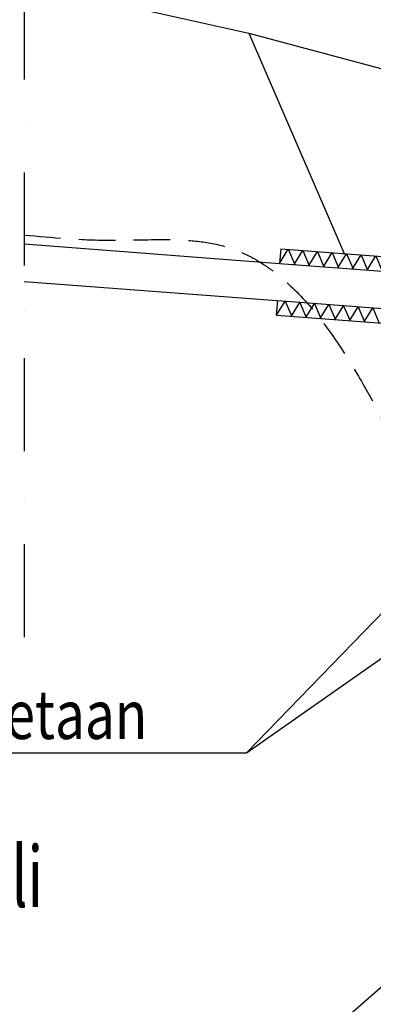
# Model space of a CAD drawing. Extents: x -3200 to 17800, y -1956 to 12894.
# Drawn here: x 2440 to 3165, y 5674 to 7692 of the extents above; entities that cross this region are included whole.
import ezdxf

# ---------------------------------------------------------------- set-up
doc = ezdxf.new("R2010")
doc.units = 0
doc.header["$LTSCALE"] = 50
doc.linetypes.add('DASHDOT', pattern=[25.4, 12.7, -6.35, 0, -6.35])
doc.linetypes.add('DASHED', pattern=[0.75, 0.5, -0.25])
doc.layers.get('0').update_dxf_attribs({"linetype": 'CONTINUOUS'})
doc.layers.get('DEFPOINTS').update_dxf_attribs({"linetype": 'CONTINUOUS'})
doc.layers.add('A5AINE', color=15, linetype='CONTINUOUS')
doc.layers.add('MITAT', color=6, linetype='CONTINUOUS')
doc.styles.add('S', font='istorak', dxfattribs={"width": 0.8})
doc.dimstyles.get("Standard").update_dxf_attribs({"dimtxt": 0.18, "dimasz": 0.18, "dimexe": 0.18, "dimexo": 0.0625, "dimgap": 0.09, "dimtad": 0, "dimtih": 1, "dimtoh": 1, "dimdec": 4, "dimzin": 0, "dimtxsty": 'STANDARD', "dimcen": 0.09, "dimazin": 3, "dimtfac": 1, "dimtdec": 4, "dimtofl": 0, "dimtmove": 0, "dimatfit": 3, "dimtolj": 1, "dimtzin": 0})

# ---------------------------------------------------------------- blocks, each defined once
blk = doc.blocks.new('A5VILLAK')
for p, q in [((0, 0), (0.5, 1)), ((0.5, 1), (1, 0))]:
    blk.add_line(p, q)
blk = doc.blocks.new('_OBLIQUE')
at = {"color": 0, "linetype": 'BYBLOCK'}
blk.add_line((-0.5, -0.5), (0.5, 0.5), dxfattribs=at)
blk = doc.blocks.new('*D81')
at = {"color": 0, "linetype": 'BYBLOCK'}
for p, q in [((7285.6, 6644), (7373.8, 6644)), ((7323.8, 5600.9), (7323.8, 6644)), ((7285.6, 5600.9), (7373.8, 5600.9)), ((697.4, -961), (700.9, -1683.1)), ((-2005.3, -971.1), (-2001.7, -1696.2)), ((700.7, -1633.1), (-2002, -1646.2))]:
    blk.add_line(p, q, dxfattribs=at)
at = {"layer": 'DEFPOINTS', "color": 0, "linetype": 'BYBLOCK'}
for p in [(7225.6, 6644), (7323.8, 6644), (7225.6, 5600.9), (697.1, -901), (-2005.5, -911.1), (-2002, -1646.2)]:
    blk.add_point(p, dxfattribs=at)
at = {"color": 0, "linetype": 'BYBLOCK', "xscale": 100, "yscale": 100, "zscale": 100}
for p, rotation in [((7323.8, 6644), 90), ((7323.8, 5600.9), 270), ((700.7, -1633.1), 0.2783880751449619), ((-2002, -1646.2), 180.2783880751449)]:
    blk.add_blockref('_OBLIQUE', p, dxfattribs=dict(at, rotation=rotation))
at = {"color": 0, "linetype": 'BYBLOCK', "char_height": 90, "attachment_point": 5}
for s, insert, rotation in [('\\A1;550-1300', (7228.8, 6122.4), 90), ('\\A1;1350', (-651.1, -1544.7), 0.2784)]:
    blk.add_mtext(s, dxfattribs=dict(at, insert=insert, rotation=rotation))

msp = doc.modelspace()

# ---------------------------------------------------------------- linework, layer by layer
at = {"linetype": 'DASHDOT', "ltscale": 0.3}
msp.add_line((2448.95512, 8522.31981), (2448.95512, 6374.65481), dxfattribs=at)
for p, q in [((2448.95512, 7768.31571), (2909.57497, 7664.48142)), ((2909.57497, 7664.48142), (3105.46463, 7212.66022)), ((2448.95512, 7232.51867), (2972.99043, 7192.65175)), ((2972.99043, 7192.65175), (3623.23098, 7143.18353)), ((2448.95512, 7155.72114), (2967.27194, 7116.28926)), ((2968.97085, 7116.16001), (3621.00779, 7066.55513)), ((2905.34219, 6189.28578), (3643.68718, 6952.2831)), ((2905.34219, 6189.28578), (3636.22098, 6702.0383)), ((3112.76054, 5649.49048), (3906.12079, 6342.88015)), ((1543.01748, 6189.28578), (2905.34219, 6189.28578))]:
    msp.add_line(p, q)
at = {"linetype": 'DASHED', "ltscale": 3}
msp.add_open_spline([(2448.95512, 7250.74476), (2506.50798, 7245.72743), (2645.31922, 7232.82245), (2931.8233, 7263.66019), (3152.961, 6956.58637), (3270.45489, 6687.29543), (3321.00216, 6370.55063), (3699.81282, 6346.20293), (4025.34101, 6374.97244), (4301.23819, 6469.32835), (4370.73191, 6561.02535)], degree=3, knots=[15.6124083762, 15.6124083762, 15.6124083762, 15.6124083762, 189.2923612979, 439.0081300948, 822.6273006854, 1170.3430741496, 1380.0878954257, 1675.4938742968, 2111.824907999, 2456.9907688829, 2456.9907688829, 2456.9907688829, 2456.9907688829], dxfattribs=at)
at = {"layer": 'A5AINE'}
for p, q in [((2909.57497, 7664.48142), (5671.82866, 6926.21813)), ((2975.26616, 7222.56531), (2972.99043, 7192.65175)), ((2975.26616, 7222.56531), (3625.50671, 7173.09709)), ((2966.69513, 7086.24645), (2968.97085, 7116.16001)), ((2966.69513, 7086.24645), (3618.73207, 7036.64157))]:
    msp.add_line(p, q, dxfattribs=at)

# ---------------------------------------------------------------- block references
at = {"layer": 'A5AINE', "yscale": 30}
for p, xscale, zscale, rotation in [((2972.99043, 7192.65175), 31.0533111, 31.0533111, 355.6495010516574), ((3002.90399, 7190.37602), 31.0533111, 31.0533111, 355.6495010516574), ((3032.81755, 7188.10029), 31.0533111, 31.0533111, 355.6495010516574), ((3062.73111, 7185.82456), 31.0533111, 31.0533111, 355.6495010516574), ((3092.64467, 7183.54883), 31.0533111, 31.0533111, 355.6495010516574), ((3122.55823, 7181.27311), 31.0533111, 31.0533111, 355.6495010516574), ((3152.47179, 7178.99738), 31.0533111, 31.0533111, 355.6495010516574), ((2966.69513, 7086.24645), 31.1391003, 31.1391003, 355.6495010516572), ((2996.60869, 7083.97072), 31.1391003, 31.1391003, 355.6495010516572), ((3026.52225, 7081.695), 31.1391003, 31.1391003, 355.6495010516572), ((3056.43581, 7079.41927), 31.1391003, 31.1391003, 355.6495010516572), ((3086.34937, 7077.14354), 31.1391003, 31.1391003, 355.6495010516572), ((3116.26293, 7074.86781), 31.1391003, 31.1391003, 355.6495010516572), ((3146.17649, 7072.59209), 31.1391003, 31.1391003, 355.6495010516572)]:
    msp.add_blockref('A5VILLAK', p, dxfattribs=dict(at, xscale=xscale, zscale=zscale, rotation=rotation))

# ---------------------------------------------------------------- texts
at = {"style": 'S', "width": 0.8}
msp.add_text('Ilmaventtiilit suljetaan', height=99.999999, dxfattribs=at).set_placement((1553.83176, 6217.43551))
at = {"width": 0.67605}
msp.add_text('Tiivistetty sora tai sepeli', height=124.9999988, dxfattribs=at).set_placement((1186.48064, 5872.82512))

# ---------------------------------------------------------------- dimensions: what is measured, and where the dimension line sits
at = {"layer": 'MITAT'}
for base, p1, p2, angle, text, middle in [((-2001.97283, -1646.21928), (697.10705, -901.02397), (-2005.54456, -911.11878), 0.27838808, '1350', (-651.11599, -1544.65458)), ((7323.83604, 6643.95464), (7225.58501, 5600.93614), (7225.58501, 6643.95464), 90, '550-1300', (7228.83604, 6122.44539))]:
    dim = msp.add_linear_dim(base=base, p1=p1, p2=p2, angle=angle, text=text, dimstyle='STANDARD', override={"dimtxt": 90, "dimasz": 100, "dimexe": 50, "dimexo": 60, "dimgap": 50, "dimtad": 1, "dimtih": 0, "dimtoh": 0, "dimzin": 8, "dimblk1": 'OBLIQUE', "dimblk2": 'OBLIQUE', "dimsah": 1, "dimcen": 2.5, "dimtofl": 1}, dxfattribs=at)
    dim.commit()
    dim.dimension.update_dxf_attribs({"geometry": '*D81', "text_midpoint": middle})

doc.saveas('drawing.dxf')
